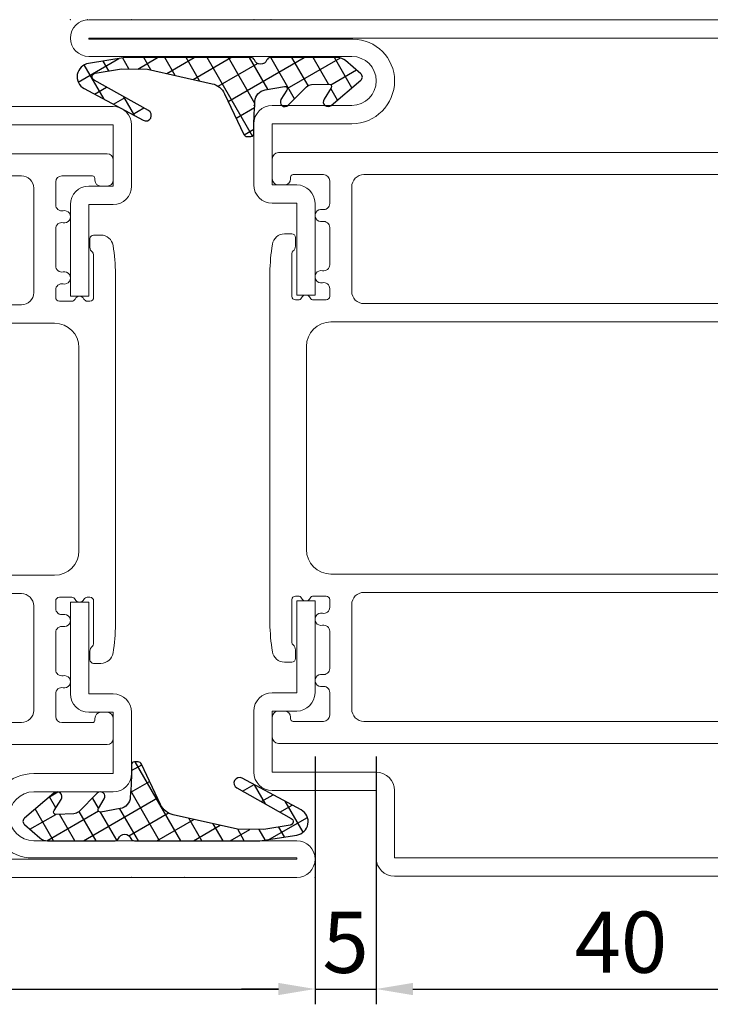
# Model space of a CAD drawing. Units: millimetres. Extents: x -3440 to 9141, y 7744 to 20539.
# Drawn here: x 1101 to 1158, y 15880 to 15960 of the extents above; entities that cross this region are included whole.
import ezdxf

# ---------------------------------------------------------------- set-up
doc = ezdxf.new("R2010")
doc.units = ezdxf.units.MM
doc.layers.add('TEXT', color=7, linetype='Continuous', lineweight=15)
doc.layers.add('Основной 1', color=152, linetype='Continuous', lineweight=15)
doc.layers.add('размер', color=253, linetype='Continuous')
doc.layers.add('Размер 1', color=252, linetype='Continuous')
doc.styles.get("Standard").update_dxf_attribs({"font": 'ARIALUNI.TTF'})
doc.dimstyles.new('Раз.5', dxfattribs={"dimtxt": 5, "dimasz": 3, "dimexe": 1.25, "dimexo": 0.625, "dimtad": 1, "dimtxsty": 'Standard', "dimcen": 2.5, "dimclrd": 256, "dimclre": 256, "dimadec": 0, "dimazin": 0, "dimtfac": 1, "dimtmove": 0, "dimatfit": 3, "dimfxl": 0, "dimlwd": -1, "dimlwe": -1, "dimarcsym": 0})

# ---------------------------------------------------------------- blocks, each defined once
blk = doc.blocks.new('9901')
at = {"layer": 'Размер 1'}
h = blk.add_hatch(dxfattribs=at)
h.set_pattern_fill('_USER', color=256, scale=1.5, angle=419.9999999999999, style=0, double=1, pattern_type=0)
h.set_pattern_definition([(120, (477.829792443501, 3.999895951311373), (1.299038105676658, 0.7499999999999999), []), (29.99999999999999, (477.829792443501, 3.999895951311373), (0.7500000000000003, -1.299038105676658), [])])
edge = h.paths.add_edge_path()
edge.add_ellipse((-1.630010673592551, 3.592054163877947), major_axis=(-1.060660171782127, 1.060660171782126), ratio=0.9999999999972293, start_angle=70.26643295858759, end_angle=122.3073769746801, ccw=False)
edge.add_line((-2.98650982019717, 2.951811971219286), (-4.553633202272977, 6.27212037136178))
edge.add_ellipse((-4.824933031593901, 6.144071932830229), major_axis=(0.2121320343560965, 0.2121320343560966), ratio=0.9999999999972714, start_angle=340.2664329584953, end_angle=405.0000000000781)
edge.add_line((-4.824933031593901, 6.444071932830411), (-5.12761951489847, 6.444071932830411))
edge.add_ellipse((-5.12761951489847, 6.194071932830411), major_axis=(-0.1767766952971629, 0.1767766952971628), ratio=0.9999999999946916, start_angle=-45.00000000015207, end_angle=45.97553329605125)
edge.add_ellipse((-31.3750228568515, 5.747133420785758), major_axis=(18.38563069482634, 18.38563069482635), ratio=0.9999999999993054, start_angle=310.2090179686062, end_angle=315.97553329586424, ccw=False)
edge.add_ellipse((-6.463963669293662, 3.612861222160063), major_axis=(-0.707106781186618, 0.7071067811866175), ratio=0.9999999999989883, start_angle=145.1246716553212, end_angle=222.8580859560842, ccw=False)
edge.add_line((-6.288173030812686, 2.628433646651501), (-7.867156822981997, 2.346472255192566))
edge.add_ellipse((-7.902314950681102, 2.543357770293369), major_axis=(0.1414213562376318, 0.1414213562376319), ratio=0.9999999999968473, start_angle=102.74682967093008, end_angle=235.1246716551253, ccw=False)
edge.add_line((-8.07145460949505, 2.650090032590924), (-7.590254949156588, 3.426060791204236))
edge.add_ellipse((-7.91193688477324, 3.622885826899619), major_axis=(-0.2666639855468967, 0.2666639855468965), ratio=0.9999999999953313, start_angle=193.5391096273645, end_angle=359.3016528443844)
edge.add_line((-8.175330920867054, 3.892780147190024), (-9.684605020300296, 2.37809452817055))
edge.add_ellipse((-10.10962764915712, 2.801598678042865), major_axis=(0.4242640687142188, 0.4242640687142191), ratio=0.9999999999962217, start_angle=226.7313455598524, end_angle=270.10253341024577, ccw=False)
edge.add_line((-10.09149979992617, 2.201872589664163), (-11.52546884009462, 2.158528177835251))
edge.add_ellipse((-11.53151145650736, 2.358436873961182), major_axis=(0.1414213562379131, 0.1414213562379132), ratio=0.9999999999998405, start_angle=102.25075705615888, end_angle=226.7313455595767, ccw=False)
edge.add_line((-11.69972068867901, 2.46662954567546), (-11.10985094649186, 3.383711403825146))
edge.add_ellipse((-11.44626941082788, 3.600096747254611), major_axis=(-0.2828427124748046, 0.2828427124748045), ratio=0.9999999999971665, start_angle=192.2507570559125, end_angle=355.4102260281749)
edge.add_line((-11.7055717342173, 3.904665795396795), (-14.11717767634218, 1.851485973937997))
edge.add_ellipse((-13.89028814338053, 1.584988056813017), major_axis=(0.2474873734156944, 0.2474873734156946), ratio=0.9999999999983975, start_angle=85.4102260281222, end_angle=184.2904785573706)
edge.add_line((-14.11856667707434, 1.319678970926361), (-12.86603586578167, 0.2419703200757795))
edge.add_ellipse((-12.21381148379623, 0.9999962797519402), major_axis=(0.7071067811865966, 0.707106781186597), ratio=0.9999999999988671, start_angle=184.2904785574601, end_angle=224.9989553134483)
edge.add_line((-12.21382971701496, -3.720081622304861e-06), (-6.711312737503249, -0.0001040486890815373))
edge.add_ellipse((-6.711307267540178, 0.2998959512615329), major_axis=(-0.2121320343562867, 0.2121320343562866), ratio=0.999999999995867, start_angle=134.9989553135406, end_angle=203.3783802889393)
edge.add_ellipse((-5.922984551563786, -0.01256723508231516), major_axis=(-0.3874869894194239, 0.3874869894194236), ratio=0.9999999999996432, start_angle=-113.37081776471058, end_angle=23.37838028885068, ccw=False)
edge.add_ellipse((-5.134703084762805, 0.3000000000001819), major_axis=(0.2121320343560182, 0.2121320343560184), ratio=0.9999999999958369, start_angle=156.6291822352253, end_angle=225.0000000001193)
edge.add_line((-5.134703084762805, 0), (5.134703084762805, 0))
edge.add_line((5.134703084762805, 0), (8.142151125599412, 0.4696996935945208))
edge.add_ellipse((7.972412071647341, 1.556524727150645), major_axis=(-0.777817459305637, 0.7778174593056366), ratio=0.999999999999476, start_angle=143.8766781260216, end_angle=286.6999665055117)
edge.add_line((8.493909667786284, 2.525049511149518), (3.677852603477731, 5.118232693871505))
edge.add_ellipse((3.461690176400225, 4.716776062919962), major_axis=(-0.3224078329012452, 0.322407832901245), ratio=0.9999999999207014, start_angle=-73.30003349587011, end_angle=105.8051386592892)
edge.add_line((3.239284539931759, 4.318744212078855), (7.688055822431124, 1.832933575335574))
edge.add_ellipse((7.541721412088009, 1.571043826874302), major_axis=(0.2121320343567034, 0.2121320343567035), ratio=0.9999999999978443, start_angle=234.5977371958634, end_angle=375.805138660282, ccw=False)
edge.add_line((7.591740353966088, 1.275243040105124), (5.446223839813683, 0.912443241643814))
edge.add_line((5.446223839813683, 0.912443241643814), (3.308073257607248, 0.942303010935575))
edge.add_line((3.308073257607248, 0.942303010935575), (-1.959591573626312, 2.128709901466209))
blk.add_lwpolyline([(-12.86603586578167, 0.2419703200757795, 0.1795161548886133), (-12.21382971701496, -3.720081622304861e-06), (-6.711312737503249, -0.00010404868862679, 0.3075419003193062), (-6.432416013527472, 0.1893533421180109, -0.6792753044418055), (-5.41357974571838, 0.1894205806984246, 0.3075007926265459), (-5.134703084762805, 0), (5.134703084762805, 0), (8.142151125599412, 0.4696996935945208, 0.7187269899974223), (8.493909667786284, 2.525049511149518), (3.677852603477731, 5.118232693871505, 0.9922214850178179), (3.239284539931759, 4.318744212078855), (7.688055822431124, 1.832933575336028, -0.7080879533346023), (7.591740353966088, 1.275243040105124), (5.446223839813683, 0.912443241643814), (3.308073257607248, 0.942303010935575), (-1.959591573626312, 2.128709901466209, -0.2310563730340438), (-2.98650982019717, 2.951811971219286), (-4.553633202272977, 6.27212037136178, 0.2902125481324732), (-4.824933031593901, 6.444071932830411), (-5.12761951489847, 6.444071932830411, 0.4192092790632718), (-5.37758327904703, 6.189815571491636, -0.02516648076697591), (-5.464662349177161, 3.57548647655949, -0.3528100462075717), (-6.288173030812686, 2.628433646651501), (-7.867156822981997, 2.346472255191657, -0.6517540383263423), (-8.07145460949505, 2.650090032590924), (-7.590254949160226, 3.426060791203781, 0.8828798586484613), (-8.175330920867054, 3.892780147190024), (-9.684605020300296, 2.37809452817055, -0.1915344416166229), (-10.09149979992617, 2.201872589664163), (-11.52546884009826, 2.158528177835251, -0.6037182605619594), (-11.69972068867901, 2.46662954567546), (-11.10985094649186, 3.383711403825146, 0.8628682759939884), (-11.7055717342173, 3.904665795396795), (-14.11717767634218, 1.851485973937088, 0.4603729254211208), (-14.11856667707434, 1.319678970926361)], format="xyb", close=True, dxfattribs=at)
blk = doc.blocks.new('*D1833')
at = {"layer": 'Defpoints', "color": 0, "transparency": 16777216}
for p in [(1125.549374041737, 15900.63266061503), (1060.549374041737, 15895.51648985406), (1125.549374041737, 15881.01816399232)]:
    blk.add_point(p, dxfattribs=at)
at = {"layer": 'размер', "transparency": 16777216}
for p, q in [((1125.549374041737, 15900.00766061503), (1125.549374041737, 15879.76816399232)), ((1060.549374041737, 15894.89148985406), (1060.549374041737, 15879.76816399232)), ((1063.549374041737, 15881.01816399232), (1122.549374041737, 15881.01816399232))]:
    blk.add_line(p, q, dxfattribs=at)
for points in [[(1063.549374041737, 15881.51816399232), (1063.549374041737, 15880.51816399232), (1060.549374041737, 15881.01816399232)], [(1122.549374041737, 15881.51816399232), (1122.549374041737, 15880.51816399232), (1125.549374041737, 15881.01816399232)]]:
    blk.add_solid(points, dxfattribs=at)
at = {"layer": 'размер', "color": 0, "transparency": 16777216, "insert": (1093.049374041737, 15884.19773425153), "char_height": 5, "attachment_point": 5}
blk.add_mtext('65', dxfattribs=at)
blk = doc.blocks.new('*D1834')
at = {"layer": 'Defpoints', "color": 0, "transparency": 16777216}
for p in [(1130.54808056545, 15900.63266061503), (1125.549374041737, 15897.79001635492), (1130.54808056545, 15881.01816399232)]:
    blk.add_point(p, dxfattribs=at)
at = {"layer": 'размер', "transparency": 16777216}
for p, q in [((1130.54808056545, 15900.00766061503), (1130.54808056545, 15879.76816399232)), ((1125.549374041737, 15897.16501635492), (1125.549374041737, 15879.76816399232)), ((1122.549374041737, 15881.01816399232), (1119.549374041737, 15881.01816399232)), ((1125.549374041737, 15881.01816399232), (1130.54808056545, 15881.01816399232)), ((1133.54808056545, 15881.01816399232), (1136.54808056545, 15881.01816399232))]:
    blk.add_line(p, q, dxfattribs=at)
for points in [[(1122.549374041737, 15881.51816399232), (1122.549374041737, 15880.51816399232), (1125.549374041737, 15881.01816399232)], [(1133.54808056545, 15881.51816399232), (1133.54808056545, 15880.51816399232), (1130.54808056545, 15881.01816399232)]]:
    blk.add_solid(points, dxfattribs=at)
at = {"layer": 'размер', "color": 0, "transparency": 16777216, "insert": (1128.048727303593, 15884.18579700733), "char_height": 5, "attachment_point": 5}
blk.add_mtext('5', dxfattribs=at)
blk = doc.blocks.new('*D1835')
at = {"layer": 'Defpoints', "color": 0, "transparency": 16777216}
for p in [(1170.54808056545, 15901.77718459619), (1130.54808056545, 15892.89066963277), (1170.54808056545, 15881.01816399232)]:
    blk.add_point(p, dxfattribs=at)
at = {"layer": 'размер', "transparency": 16777216}
for p, q in [((1170.54808056545, 15901.15218459619), (1170.54808056545, 15879.76816399232)), ((1130.54808056545, 15892.26566963277), (1130.54808056545, 15879.76816399232)), ((1133.54808056545, 15881.01816399232), (1167.54808056545, 15881.01816399232))]:
    blk.add_line(p, q, dxfattribs=at)
for points in [[(1133.54808056545, 15881.51816399232), (1133.54808056545, 15880.51816399232), (1130.54808056545, 15881.01816399232)], [(1167.54808056545, 15881.51816399232), (1167.54808056545, 15880.51816399232), (1170.54808056545, 15881.01816399232)]]:
    blk.add_solid(points, dxfattribs=at)
at = {"layer": 'размер', "color": 0, "transparency": 16777216, "insert": (1150.54808056545, 15884.19773425153), "char_height": 5, "attachment_point": 5}
blk.add_mtext('40', dxfattribs=at)
blk = doc.blocks.new('уцн54')
at = {"layer": 'Основной 1', "color": 7, "linetype": 'Continuous'}
for p, q in [((-10508.14569231931, 18614.00780170068), (-10508.14569231931, 18612.36835356762)), ((-10507.64569231931, 18614.50780170068), (-10484.64569231931, 18614.50780170068)), ((-10484.64569231931, 18614.50780170068), (-10461.64569231931, 18614.50780170068)), ((-10461.14569231931, 18612.36835356762), (-10461.14569231931, 18614.00780170068)), ((-10506.64569231931, 18612.36835356762), (-10506.64569231931, 18612.50780170068)), ((-10503.94569231931, 18612.70780170068), (-10506.44569231931, 18612.70780170068)), ((-10500.64569231931, 18612.70780170068), (-10484.64569231931, 18612.70780170068)), ((-10484.64569231931, 18612.70780170068), (-10468.64569231931, 18612.70780170068)), ((-10462.84569231931, 18612.70780170068), (-10465.34569231931, 18612.70780170068)), ((-10462.64569231931, 18612.50780170068), (-10462.64569231931, 18612.36835356762)), ((-10507.14569231931, 18611.86835356762), (-10507.64569231931, 18611.86835356762)), ((-10503.44569231931, 18610.3481494647), (-10503.44569231931, 18612.20780170068)), ((-10501.64569231931, 18603.16835356759), (-10501.64569231931, 18611.70780170068)), ((-10467.64569231931, 18611.70780170068), (-10467.64569231931, 18603.16835356759)), ((-10465.84569231931, 18612.20780170068), (-10465.84569231931, 18610.3481494647)), ((-10461.64569231931, 18611.86835356762), (-10462.14569231931, 18611.86835356762)), ((-10503.44569231931, 18605.34814946472), (-10503.44569231931, 18608.38855767047)), ((-10465.84569231931, 18608.38855767047), (-10465.84569231931, 18605.34814946472)), ((-10506.54569231931, 18607.86835485496), (-10507.14484587318, 18607.86835485496)), ((-10506.24569231931, 18606.86835485496), (-10506.24569231931, 18607.56835485496)), ((-10463.04569231931, 18607.56835485496), (-10463.04569231931, 18606.86835485496)), ((-10462.14653876544, 18607.86835485496), (-10462.74569231931, 18607.86835485496)), ((-10506.54579847433, 18606.26827525337), (-10506.54579847433, 18602.7683535676)), ((-10462.7455861643, 18602.7683535676), (-10462.74558616429, 18606.26827525337)), ((-10508.34579909995, 18604.68505598791), (-10508.34579909995, 18590.36835356762)), ((-10460.94558553867, 18590.36835356762), (-10460.94558553867, 18604.68505598791)), ((-10503.44569231931, 18602.7683535676), (-10503.44569231931, 18603.38855767049)), ((-10465.84569231931, 18603.38855767049), (-10465.84569231931, 18602.7683535676)), ((-10506.02814785135, 18602.4683535676), (-10506.14579847432, 18602.4683535676)), ((-10503.74569231931, 18602.4683535676), (-10504.76323678727, 18602.4683535676)), ((-10500.64569231931, 18602.16835356759), (-10484.64569231931, 18602.16835356759)), ((-10484.64569231931, 18602.16835356759), (-10468.64569231931, 18602.16835356759)), ((-10464.52814785135, 18602.4683535676), (-10465.54569231931, 18602.4683535676)), ((-10463.1455861643, 18602.4683535676), (-10463.26323678727, 18602.4683535676)), ((-10503.34579909995, 18600.66835356759), (-10484.64569231931, 18600.66835356759)), ((-10484.64569231931, 18600.66835356759), (-10465.94558553867, 18600.66835356759)), ((-10505.34579909995, 18598.66835356759), (-10505.34579909995, 18590.36835356762)), ((-10463.94558553867, 18590.36835356762), (-10463.94558553867, 18598.66835356759)), ((-10508.34579909995, 18590.36835356762), (-10508.34579909995, 18576.05165114733)), ((-10505.34579909995, 18590.36835356762), (-10505.34579909995, 18582.06835356766)), ((-10463.94558553867, 18582.06835356766), (-10463.94558553867, 18590.36835356762)), ((-10460.94558553867, 18576.05165114733), (-10460.94558553867, 18590.36835356762)), ((-10484.64569231931, 18580.06835356766), (-10503.34579909995, 18580.06835356766)), ((-10465.94558553867, 18580.06835356766), (-10484.64569231931, 18580.06835356766)), ((-10484.64569231931, 18578.56835356766), (-10500.64569231931, 18578.56835356766)), ((-10468.64569231931, 18578.56835356766), (-10484.64569231931, 18578.56835356766)), ((-10506.54579847433, 18577.96835356764), (-10506.54579847433, 18574.46843188188)), ((-10506.14579847432, 18578.26835356764), (-10506.02814785135, 18578.26835356764)), ((-10504.76323678727, 18578.26835356764), (-10503.74569231931, 18578.26835356764)), ((-10503.44569231931, 18577.34814946475), (-10503.44569231931, 18577.96835356764)), ((-10465.84569231931, 18577.96835356764), (-10465.84569231931, 18577.34814946475)), ((-10465.54569231931, 18578.26835356764), (-10464.52814785135, 18578.26835356764)), ((-10463.26323678727, 18578.26835356764), (-10463.1455861643, 18578.26835356764)), ((-10462.74558616429, 18574.46843188188), (-10462.7455861643, 18577.96835356764)), ((-10501.64569231931, 18569.02890543456), (-10501.64569231931, 18577.56835356766)), ((-10467.64569231931, 18577.56835356766), (-10467.64569231931, 18569.02890543456)), ((-10503.44569231931, 18572.34814946477), (-10503.44569231931, 18575.38855767053)), ((-10465.84569231931, 18575.38855767053), (-10465.84569231931, 18572.34814946477)), ((-10506.24569231931, 18573.16835228029), (-10506.24569231931, 18573.86835228028)), ((-10463.04569231931, 18573.86835228028), (-10463.04569231931, 18573.16835228029)), ((-10507.14484587318, 18572.86835228028), (-10506.54569231931, 18572.86835228028)), ((-10462.74569231931, 18572.86835228028), (-10462.14653876544, 18572.86835228028)), ((-10503.44569231931, 18568.52890543456), (-10503.44569231931, 18570.38855767054)), ((-10465.84569231931, 18570.38855767054), (-10465.84569231931, 18568.52890543456)), ((-10507.64569231931, 18568.86835356762), (-10507.14569231931, 18568.86835356762)), ((-10462.14569231931, 18568.86835356762), (-10461.64569231931, 18568.86835356762)), ((-10508.14569231931, 18568.36835356762), (-10508.14569231931, 18566.72890543456)), ((-10506.64569231931, 18568.22890543456), (-10506.64569231931, 18568.36835356762)), ((-10506.44569231931, 18568.02890543456), (-10503.94569231931, 18568.02890543456)), ((-10484.64569231931, 18568.02890543456), (-10500.64569231931, 18568.02890543456)), ((-10468.64569231931, 18568.02890543456), (-10484.64569231931, 18568.02890543456)), ((-10465.34569231931, 18568.02890543456), (-10462.84569231931, 18568.02890543456)), ((-10462.64569231931, 18568.36835356762), (-10462.64569231931, 18568.22890543456)), ((-10461.14569231931, 18566.72890543456), (-10461.14569231931, 18568.36835356762)), ((-10484.64569231931, 18566.22890543456), (-10507.64569231931, 18566.22890543456)), ((-10461.64569231931, 18566.22890543456), (-10484.64569231931, 18566.22890543456))]:
    blk.add_line(p, q, dxfattribs=at)
at = {"layer": 'Основной 1', "color": 7}
for p, q in [((-10506.24579847433, 18602.4683535676), (-10506.14579847432, 18602.4683535676)), ((-10463.1455861643, 18602.4683535676), (-10463.0455861643, 18602.4683535676)), ((-10506.24579847433, 18578.26835356764), (-10506.14579847432, 18578.26835356764)), ((-10463.1455861643, 18578.26835356764), (-10463.0455861643, 18578.26835356764))]:
    blk.add_line(p, q, dxfattribs=at)
at = {"layer": 'Основной 1', "color": 7, "linetype": 'Continuous'}
for centre, radius, start, end in [((-10507.64569231931, 18614.00780170068), 0.5, 90, 180), ((-10461.64569231931, 18614.00780170068), 0.5, 0, 90), ((-10507.64569231931, 18612.36835356762), 0.5, 180, 270), ((-10507.14569231931, 18612.36835356762), 0.5, 270, 0), ((-10506.44569231931, 18612.50780170068), 0.2000000000000455, 90, 180), ((-10503.94569231931, 18612.20780170068), 0.5, 0, 90), ((-10500.64569231931, 18611.70780170068), 1, 90, 180), ((-10468.64569231931, 18611.70780170068), 1, 0, 90), ((-10465.34569231931, 18612.20780170068), 0.5, 90, 180), ((-10462.84569231931, 18612.50780170068), 0.1999999999998181, 0, 90), ((-10462.14569231931, 18612.36835356762), 0.5, 180, 270), ((-10461.64569231931, 18612.36835356762), 0.5, 270, 0), ((-10504.14569231931, 18609.36835356759), 0.5000000000003119, 78.4630409672534, 281.5369590326444), ((-10503.94569231931, 18610.3481494647), 0.50000000000013, 258.4630409673556, 0), ((-10465.34569231931, 18610.3481494647), 0.5, 180, 281.5369590327466), ((-10465.14569231931, 18609.36835356759), 0.4999999999992389, 258.4630409673556, 101.5369590326444), ((-10503.94569231931, 18608.38855767047), 0.5, 0, 101.5369590327466), ((-10465.34569231931, 18608.38855767047), 0.50000000000013, 78.46304096735561, 180), ((-10507.14484587318, 18606.86835485496), 1, 90, 171.3286923007132), ((-10506.54569231931, 18607.56835485496), 0.2999999999988177, 0, 90), ((-10462.74569231931, 18607.56835485496), 0.2999999999988177, 90, 180), ((-10462.14653876544, 18606.86835485496), 0.9999999999997958, 8.671307699492655, 90), ((-10489.00512898505, 18604.10188402558), 19.34946019999448, 171.3286923007132, 178.2729051655421), ((-10506.74569231931, 18606.86835485496), 0.5000000000003771, 306.8597612609067, 0), ((-10462.54569231931, 18606.86835485496), 0.5, 180, 233.1402387390932), ((-10480.28625565357, 18604.10188402558), 19.34946019999064, 1.727094834457842, 8.67130769928676), ((-10506.29579847433, 18606.26827525337), 0.2499999999991884, 126.8597612605315, 180), ((-10462.99558616429, 18606.26827525337), 0.25, 0, 53.14023873909328), ((-10503.94569231931, 18605.34814946472), 0.5000000000003528, 258.4630409673556, 0), ((-10465.34569231931, 18605.34814946472), 0.5, 180, 281.5369590327466), ((-10504.14569231931, 18604.36835356761), 0.499999999999198, 78.4630409672534, 281.5369590326444), ((-10465.14569231931, 18604.36835356761), 0.50000000000013, 258.4630409673556, 101.5369590327466), ((-10503.94569231931, 18603.38855767049), 0.5, 0, 101.5369590327466), ((-10465.34569231931, 18603.38855767049), 0.50000000000013, 78.46304096735561, 180), ((-10506.24579847433, 18602.7683535676), 0.3000000000001819, 180.0000000002084, 270), ((-10506.02814785135, 18602.7683535676), 0.2999999999999545, 270, 334.6230664763841), ((-10505.39569231931, 18602.46835356762), 0.400000000000238, 25.37693352361592, 154.6230664763841), ((-10504.76323678727, 18602.7683535676), 0.300000000000008, 205.3769335236159, 270), ((-10503.74569231931, 18602.7683535676), 0.2999999999999545, 270, 0), ((-10500.64569231931, 18603.16835356759), 1, 180, 270), ((-10468.64569231931, 18603.16835356759), 1, 270, 0), ((-10465.54569231931, 18602.7683535676), 0.3000000000001819, 180, 270), ((-10464.52814785135, 18602.7683535676), 0.2999999999999545, 270, 334.6230664763841), ((-10463.89569231931, 18602.46835356762), 0.4000000000006488, 25.37693352361592, 154.6230664763841), ((-10463.26323678727, 18602.7683535676), 0.2999999999995971, 205.3769335236159, 270), ((-10463.0455861643, 18602.7683535676), 0.2999999999997272, 270, 359.9999999997916), ((-10503.34579909995, 18598.66835356759), 2, 90, 180), ((-10465.94558553867, 18598.66835356759), 2, 0, 90), ((-10503.34579909995, 18582.06835356766), 2, 180, 270), ((-10465.94558553867, 18582.06835356766), 2, 270, 0), ((-10500.64569231931, 18577.56835356766), 1, 90, 180), ((-10468.64569231931, 18577.56835356766), 1, 0, 90), ((-10506.24579847433, 18577.96835356764), 0.2999999999999545, 90, 180), ((-10506.02814785135, 18577.96835356764), 0.3000000000001054, 25.37693352361592, 90), ((-10505.39569231931, 18578.26835356762), 0.399999999998929, 205.3769335236159, 334.6230664766168), ((-10504.76323678727, 18577.96835356764), 0.2999999999999545, 90, 154.6230664763841), ((-10503.74569231931, 18577.96835356764), 0.3000000000001819, 0, 90), ((-10465.54569231931, 18577.96835356764), 0.2999999999999545, 90, 180), ((-10464.52814785135, 18577.96835356764), 0.3000000000001054, 25.37693352361592, 90), ((-10463.89569231931, 18578.26835356762), 0.3999999999997508, 205.3769335233832, 334.6230664766168), ((-10463.26323678727, 18577.96835356764), 0.2999999999999545, 90, 154.6230664763841), ((-10463.0455861643, 18577.96835356764), 0.2999999999997272, 0, 90), ((-10504.14569231931, 18576.36835356764), 0.4999999999990161, 78.4630409672534, 281.5369590327466), ((-10503.94569231931, 18577.34814946475), 0.5000000000005347, 258.4630409672534, 0), ((-10465.34569231931, 18577.34814946475), 0.5, 180, 281.5369590326444), ((-10465.14569231931, 18576.36835356764), 0.50000000000013, 258.4630409673556, 101.5369590327466), ((-10489.00512898505, 18576.63482310966), 19.3494601999911, 181.7270948344578, 188.6713076992868), ((-10480.28625565357, 18576.63482310966), 19.34946019999403, 351.3286923007133, 358.2729051655422), ((-10503.94569231931, 18575.38855767053), 0.5, 0, 101.5369590326444), ((-10465.34569231931, 18575.38855767053), 0.5000000000005347, 78.4630409672534, 180), ((-10506.29579847433, 18574.46843188188), 0.25, 179.9999999997916, 233.1402387394685), ((-10462.99558616429, 18574.46843188188), 0.2500000000000067, 306.8597612609067, 2.08440831604393e-10), ((-10507.14484587318, 18573.86835228028), 1.000000000000695, 188.6713076992868, 270), ((-10506.74569231931, 18573.86835228028), 0.5, 0, 53.14023873909328), ((-10462.54569231931, 18573.86835228028), 0.4999999999995588, 126.8597612609067, 180), ((-10462.14653876544, 18573.86835228028), 1, 270, 351.3286923005073), ((-10506.54569231931, 18573.16835228029), 0.2999999999999545, 270, 0), ((-10462.74569231931, 18573.16835228029), 0.3000000000001819, 180, 270), ((-10503.94569231931, 18572.34814946477), 0.5000000000003119, 258.4630409672534, 0), ((-10465.34569231931, 18572.34814946477), 0.5, 180, 281.5369590326444), ((-10504.14569231931, 18571.36835356766), 0.5000000000003528, 78.46304096735561, 281.5369590327466), ((-10465.14569231931, 18571.36835356766), 0.50000000000013, 258.4630409673556, 101.5369590326444), ((-10503.94569231931, 18570.38855767054), 0.5, 0, 101.5369590327466), ((-10465.34569231931, 18570.38855767054), 0.499999999999198, 78.4630409672534, 180), ((-10507.64569231931, 18568.36835356762), 0.5, 90, 180), ((-10507.14569231931, 18568.36835356762), 0.5, 0, 90), ((-10500.64569231931, 18569.02890543456), 1, 180, 270), ((-10468.64569231931, 18569.02890543456), 1, 270, 0), ((-10462.14569231931, 18568.36835356762), 0.5, 90, 180), ((-10461.64569231931, 18568.36835356762), 0.5, 0, 90), ((-10506.44569231931, 18568.22890543456), 0.2000000000002728, 180, 270), ((-10503.94569231931, 18568.52890543456), 0.5, 270, 0), ((-10465.34569231931, 18568.52890543456), 0.5, 180, 270), ((-10462.84569231931, 18568.22890543456), 0.2000000000000455, 270, 0), ((-10507.64569231931, 18566.72890543456), 0.5, 180, 270), ((-10461.64569231931, 18566.72890543456), 0.5, 270, 0)]:
    blk.add_arc(centre, radius, start, end, dxfattribs=at)
blk = doc.blocks.new('44eth')
at = {"layer": 'TEXT'}
for p, q in [((-10124.53257914016, 18505.59282455505), (-10119.53257914016, 18505.59282455505)), ((-10154.53257914015, 18498.59282455505), (-10159.53257914015, 18498.59282455504)), ((-10159.53257914015, 18490.84282455505), (-10159.53257914015, 18484.59282455505)), ((-10119.53257914015, 18490.84282455505), (-10119.53257914015, 18484.59282455505))]:
    blk.add_line(p, q, dxfattribs=at)
at = {"layer": 'Основной 1'}
for p, q in [((-10153.03350220807, 18507.09282455505), (-10093.53257914015, 18507.09282455505)), ((-10154.53350220807, 18500.09282455505), (-10154.53350220807, 18505.59282455505)), ((-10093.53257914015, 18505.59282455505), (-10153.03350220807, 18505.59282455505)), ((-10153.03350220807, 18505.59282455505), (-10153.03350220807, 18500.09282455505)), ((-10114.53257914015, 18505.49282455504), (-10093.53257914015, 18505.49282455504)), ((-10093.53257914015, 18505.49282455504), (-10093.53257914015, 18505.59282455505)), ((-10116.03257914015, 18493.59282455505), (-10116.03257914015, 18503.99282455504)), ((-10093.53257914015, 18504.09282455505), (-10114.53257914015, 18504.09282455505)), ((-10114.53257914015, 18504.09282455505), (-10114.53257914015, 18493.59282455505)), ((-10163.03350220807, 18500.09282455505), (-10154.53350220807, 18500.09282455505)), ((-10164.53257914015, 18493.59282455505), (-10164.53350220807, 18498.59282455505)), ((-10154.53350220807, 18498.59282455505), (-10163.03350220807, 18498.59282455505)), ((-10163.03257914015, 18498.59282455505), (-10163.03257914015, 18493.59282455505)), ((-10163.03257914015, 18493.59282455505), (-10161.03257914015, 18493.59282455505)), ((-10116.03257914015, 18493.59282455505), (-10118.03257914015, 18493.59282455505)), ((-10163.03257914015, 18492.09282455505), (-10161.03257914015, 18492.09282455505)), ((-10161.03257914015, 18484.59282455505), (-10161.03257914015, 18492.09282455505)), ((-10159.53257914015, 18492.09282455505), (-10159.53257914015, 18484.59282455505)), ((-10119.53257914015, 18492.09282455505), (-10119.53257914015, 18484.59282455505)), ((-10118.03257914015, 18484.59282455505), (-10118.03257914015, 18492.09282455505)), ((-10116.03257914015, 18492.09282455505), (-10118.03257914015, 18492.09282455505)), ((-10161.03257914015, 18484.59282455505), (-10161.03257914015, 18490.84282455505)), ((-10118.03257914015, 18484.59282455505), (-10118.03257914015, 18490.84282455505)), ((-10161.03257914015, 18484.59282455505), (-10159.53257914015, 18484.59282455505)), ((-10118.03257914015, 18484.59282455505), (-10119.53257914015, 18484.59282455505))]:
    blk.add_line(p, q, dxfattribs=at)
for centre, radius, start, end in [((-10153.03350220807, 18505.59282455505), 1.5, 90, 180), ((-10093.53257914015, 18505.59282455505), 1.5, 0, 90), ((-10114.53257914015, 18503.99282455504), 1.5, 90, 180), ((-10093.53257914015, 18505.59282455505), 1.499999999999943, 270, 0), ((-10163.03350220807, 18498.59282455505), 1.5, 90, 180), ((-10154.53350220807, 18500.09282455505), 1.5, 270, 0), ((-10163.03257914015, 18493.59282455505), 1.5, 180, 270), ((-10161.03257914015, 18492.09282455505), 1.5, 0, 90), ((-10118.03257914015, 18492.09282455505), 1.5, 90, 180), ((-10116.03257914015, 18493.59282455505), 1.5, 270, 0)]:
    blk.add_arc(centre, radius, start, end, dxfattribs=at)
for p in [(-10154.53350220807, 18507.09282455505), (-10114.53257914015, 18507.10590649405), (-10092.03257914015, 18507.09282455505)]:
    blk.add_point(p, dxfattribs=at)
blk = doc.blocks.new('р54н')
at = {"layer": 'Основной 1'}
for p, q in [((-10517.39528981476, 18499.45640902426), (-10515.89528981476, 18499.45640902426)), ((-10517.39528981476, 18499.45640902426), (-10517.39528981476, 18491.95640902426)), ((-10515.89528981476, 18493.20640902426), (-10515.89528981476, 18499.45640902426)), ((-10515.89528981476, 18491.95640902426), (-10515.89528981476, 18499.45640902426)), ((-10474.39528981476, 18499.45640902426), (-10475.89528981476, 18499.45640902426)), ((-10475.89528981476, 18493.20640902426), (-10475.89528981476, 18499.45640902426)), ((-10475.89528981476, 18491.95640902426), (-10475.89528981476, 18499.45640902426)), ((-10474.39528981476, 18499.45640902426), (-10474.39528981476, 18491.95640902426)), ((-10475.89913907716, 18496.45640902427), (-10475.89528981475, 18496.46025828667)), ((-10519.39528981476, 18491.95640902426), (-10517.39528981476, 18491.95640902426)), ((-10472.39528981476, 18491.95640902426), (-10474.39528981476, 18491.95640902426)), ((-10520.89528981476, 18485.45640902426), (-10520.89528981476, 18490.45640902426)), ((-10519.39528981476, 18490.45640902426), (-10519.39528981476, 18485.45640902426)), ((-10519.39528981476, 18490.45640902426), (-10517.39528981476, 18490.45640902426)), ((-10472.39528981476, 18490.45640902426), (-10474.39528981476, 18490.45640902426)), ((-10472.39528981476, 18478.45640902426), (-10472.39528981476, 18490.45640902426)), ((-10470.89528981476, 18490.45640902426), (-10470.89528981476, 18478.45640902426)), ((-10519.39528981476, 18485.45640902426), (-10512.89528981476, 18485.45640902426)), ((-10512.89528981476, 18483.95640902426), (-10519.39528981476, 18483.95640902426)), ((-10534.39528981476, 18479.95640902426), (-10512.89528981476, 18479.95640902426)), ((-10512.79528981476, 18478.55640902427), (-10534.39528981476, 18478.55640902427)), ((-10534.39528981476, 18478.55640902427), (-10534.39528981476, 18478.45640902426)), ((-10534.39528981476, 18478.45640902426), (-10472.39528981476, 18478.45640902426)), ((-10475.89528981476, 18478.45640902426), (-10480.89528981476, 18478.45640902426)), ((-10472.39528981476, 18476.95640902426), (-10534.39528981476, 18476.95640902426))]:
    blk.add_line(p, q, dxfattribs=at)
for centre, radius, start, end in [((-10519.39528981476, 18490.45640902426), 1.5, 90, 180), ((-10517.39528981476, 18491.95640902426), 1.5, 270, 0), ((-10474.39528981476, 18491.95640902426), 1.5, 180, 270), ((-10472.39528981476, 18490.45640902426), 1.5, 0, 90), ((-10519.39528981476, 18485.45640902426), 1.5, 180, 270), ((-10512.89528981476, 18481.95640902426), 3.5, 0, 90), ((-10512.89528981476, 18481.95640902426), 2, 0, 90), ((-10512.89528981476, 18481.95640902426), 2, 270, 0), ((-10512.79528981476, 18481.95640902427), 3.400000000001455, 270, 0), ((-10534.39528981476, 18478.45640902426), 1.5, 90, 180), ((-10534.39528981476, 18478.45640902426), 1.5, 180, 270), ((-10472.39528981476, 18478.45640902426), 1.5, 270, 0)]:
    blk.add_arc(centre, radius, start, end, dxfattribs=at)
for p in [(-10520.89528981476, 18483.95640902426), (-10535.89528981476, 18476.95640902426), (-10525.24434700612, 18476.95640902427), (-10520.89528981476, 18476.95640902426), (-10470.89528981476, 18476.95640902426)]:
    blk.add_point(p, dxfattribs=at)
blk = doc.blocks.new('йце44')
at = {"layer": 'размер', "xscale": -1}
for name, p in [('44eth', (-20125.6164911342, -599.6450300805518)), ('уцн54', (-20470.72868124545, -717.9205590931269)), ('р54н', (-20481.97827874089, -639.5086145497698))]:
    blk.add_blockref(name, p, dxfattribs=at)
blk = doc.blocks.new('323епр')
at = {"layer": 'Основной 1'}
for p, q in [((-10509.39528981475, 18537.95640902426), (-10472.39528981475, 18537.95640902426)), ((-10510.89528981475, 18530.95640902426), (-10510.89528981475, 18536.45640902426)), ((-10472.39528981475, 18536.45640902426), (-10509.39528981475, 18536.45640902426)), ((-10509.39528981475, 18536.45640902426), (-10509.39528981475, 18530.95640902426)), ((-10480.89528981476, 18536.45640902426), (-10475.89528981476, 18536.45640902426)), ((-10472.39528981475, 18524.45640902426), (-10472.39528981475, 18536.45640902426)), ((-10470.89528981475, 18536.45640902426), (-10470.89528981475, 18524.45640902426)), ((-10519.39528981475, 18530.95640902426), (-10510.89528981475, 18530.95640902426)), ((-10520.89528981475, 18524.45640902426), (-10520.89528981475, 18529.45640902426)), ((-10510.89528981475, 18529.45640902426), (-10519.39528981475, 18529.45640902426)), ((-10519.39528981475, 18529.45640902426), (-10519.39528981475, 18524.45640902426)), ((-10510.89528981475, 18529.45640902426), (-10515.89528981475, 18529.45640902426)), ((-10519.39528981475, 18524.45640902426), (-10517.39528981475, 18524.45640902426)), ((-10472.39528981475, 18524.45640902426), (-10474.39528981475, 18524.45640902426)), ((-10519.39528981475, 18522.95640902426), (-10517.39528981475, 18522.95640902426)), ((-10517.39528981475, 18515.45640902426), (-10517.39528981475, 18522.95640902426)), ((-10515.89528981475, 18522.95640902426), (-10515.89528981475, 18515.45640902426)), ((-10475.89528981475, 18522.95640902426), (-10475.89528981475, 18515.45640902426)), ((-10474.39528981475, 18515.45640902426), (-10474.39528981475, 18522.95640902426)), ((-10472.39528981475, 18522.95640902426), (-10474.39528981475, 18522.95640902426)), ((-10517.39528981475, 18515.45640902426), (-10515.89528981475, 18515.45640902426)), ((-10474.39528981475, 18515.45640902426), (-10475.89528981475, 18515.45640902426))]:
    blk.add_line(p, q, dxfattribs=at)
for centre, start, end in [((-10509.39528981475, 18536.45640902426), 90, 180), ((-10472.39528981475, 18536.45640902426), 0, 90), ((-10519.39528981475, 18529.45640902426), 90, 180), ((-10510.89528981475, 18530.95640902426), 270, 0), ((-10519.39528981475, 18524.45640902426), 180, 270), ((-10517.39528981475, 18522.95640902426), 0, 90), ((-10474.39528981475, 18522.95640902426), 90, 180), ((-10472.39528981475, 18524.45640902426), 270, 0)]:
    blk.add_arc(centre, 1.5, start, end, dxfattribs=at)
for p in [(-10510.89705311866, 18537.95640902426), (-10470.89528981475, 18537.95640902426), (-10470.89528981475, 18537.95640902426)]:
    blk.add_point(p, dxfattribs=at)
blk = doc.blocks.new('46u')
at = {"layer": 'TEXT'}
for p, q in [((-10134.08975384137, 18472.18509279885), (-10134.08590457896, 18472.18894206125)), ((-10134.08590457897, 18454.18509279885), (-10139.08590457897, 18454.18509279885))]:
    blk.add_line(p, q, dxfattribs=at)
at = {"layer": 'Основной 1'}
for p, q in [((-10175.58590457897, 18475.18509279885), (-10175.58590457898, 18467.68509279885)), ((-10175.58590457897, 18475.18509279885), (-10174.08590457897, 18475.18509279885)), ((-10174.08590457898, 18467.68509279885), (-10174.08590457897, 18475.18509279885)), ((-10132.58590457897, 18475.18509279885), (-10134.08590457897, 18475.18509279885)), ((-10134.08590457897, 18467.68509279885), (-10134.08590457897, 18475.18509279885)), ((-10132.58590457897, 18475.18509279885), (-10132.58590457898, 18467.68509279885)), ((-10177.58590457898, 18467.68509279885), (-10175.58590457898, 18467.68509279885)), ((-10130.58590457898, 18467.68509279885), (-10132.58590457898, 18467.68509279885)), ((-10179.08590457897, 18461.18509279885), (-10179.08590457897, 18466.18509279885)), ((-10177.58590457897, 18466.18509279885), (-10177.58590457897, 18461.18509279885)), ((-10177.58590457898, 18466.18509279885), (-10175.58590457898, 18466.18509279885)), ((-10130.58590457898, 18466.18509279885), (-10132.58590457897, 18466.18509279885)), ((-10130.58590457897, 18455.78509279885), (-10130.58590457897, 18466.18509279885)), ((-10129.08590457897, 18466.18509279885), (-10129.08590457897, 18455.68509279885)), ((-10177.58590457897, 18461.18509279885), (-10171.08590457897, 18461.18509279885)), ((-10171.08590457897, 18459.68509279885), (-10177.58590457897, 18459.68509279885)), ((-10192.58590457897, 18455.68509279885), (-10171.08590457897, 18455.68509279885)), ((-10129.08590457897, 18455.68509279885), (-10108.08590457897, 18455.68509279885)), ((-10170.98590457897, 18454.28509279885), (-10192.58590457897, 18454.28509279885)), ((-10192.58590457897, 18454.28509279885), (-10192.58590457897, 18454.18509279885)), ((-10192.58590457897, 18454.18509279885), (-10108.08590457897, 18454.18509279885)), ((-10108.08590457897, 18454.28509279885), (-10129.08590457897, 18454.28509279885)), ((-10108.08590457897, 18454.18509279885), (-10108.08590457897, 18454.28509279885)), ((-10108.08590457897, 18452.68509279885), (-10192.58590457897, 18452.68509279885)), ((-10129.19709923478, 18452.68509279885), (-10191.19709923478, 18452.68509279885)), ((-10126.19709923478, 18452.68170030903), (-10109.19709923477, 18452.68170030903))]:
    blk.add_line(p, q, dxfattribs=at)
for centre, radius, start, end in [((-10177.58590457898, 18466.18509279885), 1.5, 90, 180), ((-10175.58590457898, 18467.68509279885), 1.5, 270, 0), ((-10132.58590457897, 18467.68509279885), 1.5, 180, 270), ((-10130.58590457898, 18466.18509279885), 1.5, 0, 90), ((-10177.58590457897, 18461.18509279885), 1.5, 180, 270), ((-10171.08590457897, 18457.68509279885), 3.5, 0, 90), ((-10171.08590457897, 18457.68509279885), 2, 0, 90), ((-10171.08590457897, 18457.68509279885), 2, 270, 0), ((-10170.98590457897, 18457.68509279885), 3.399999999999693, 270, 0), ((-10192.58590457897, 18454.18509279885), 1.5, 90, 180), ((-10129.08590457897, 18455.78509279885), 1.5, 180, 270), ((-10108.08590457897, 18454.18509279885), 1.5, 0, 90), ((-10192.58590457897, 18454.18509279885), 1.5, 180, 270), ((-10108.08590457897, 18454.18509279885), 1.5, 270, 0)]:
    blk.add_arc(centre, radius, start, end, dxfattribs=at)
for p in [(-10179.08590457897, 18459.68509279885), (-10194.08590457897, 18452.68509279885), (-10194.08590457897, 18452.68509279885), (-10192.69709923478, 18452.68509279885), (-10189.08590457897, 18452.68509279885), (-10179.08590457897, 18452.68509279885), (-10177.69709923478, 18452.68509279885), (-10129.08590457897, 18452.68509279885), (-10127.69709923478, 18452.68509279885), (-10106.58590457897, 18452.68509279885)]:
    blk.add_point(p, dxfattribs=at)
blk = doc.blocks.new('3у5ргн')
at = {"layer": 'размер'}
for name, p in [('323епр', (646.7444716559021, -703.0063790669992)), ('уцн54', (635.494874160464, -790.4183236103563)), ('46u', (304.9350864201242, -687.7350628415843))]:
    blk.add_blockref(name, p, dxfattribs=at)

msp = doc.modelspace()

# ---------------------------------------------------------------- block references
at = {"layer": 'размер'}
msp.add_blockref('йце44', (11071.63328603578, -1947.315133859463), dxfattribs=at)
at = {"layer": 'размер', "xscale": -1, "rotation": 180}
msp.add_blockref('3у5ргн', (10994.69889872429, 33725.18269057228), dxfattribs=at)
at = {"layer": 'Размер 1', "color": 250, "rotation": 180}
msp.add_blockref('9901', (1115.174260163525, 15957.13266061503), dxfattribs=at)
at = {"layer": 'Размер 1', "color": 250}
msp.add_blockref('9901', (1115.913251211528, 15893.13266061503), dxfattribs=at)

# ---------------------------------------------------------------- dimensions: what is measured, and where the dimension line sits
at = {"layer": 'размер'}
for base, p1, p2, picture, middle in [((1170.54808056545, 15881.01816399232), (1130.54808056545, 15892.89066963277), (1170.54808056545, 15901.77718459619), '*D1835', (1150.54808056545, 15884.19773425153)), ((1125.549374041737, 15881.01816399232), (1060.549374041737, 15895.51648985406), (1125.549374041737, 15900.63266061503), '*D1833', (1093.049374041737, 15884.19773425153)), ((1130.54808056545, 15881.01816399232), (1125.549374041737, 15897.79001635492), (1130.54808056545, 15900.63266061503), '*D1834', (1128.048727303593, 15884.18579700733))]:
    dim = msp.add_linear_dim(base=base, p1=p1, p2=p2, dimstyle='Раз.5', override={"dimfxl": 5}, dxfattribs=at)
    dim.commit()
    dim.dimension.update_dxf_attribs({"geometry": picture, "text_midpoint": middle})

doc.saveas('drawing.dxf')
